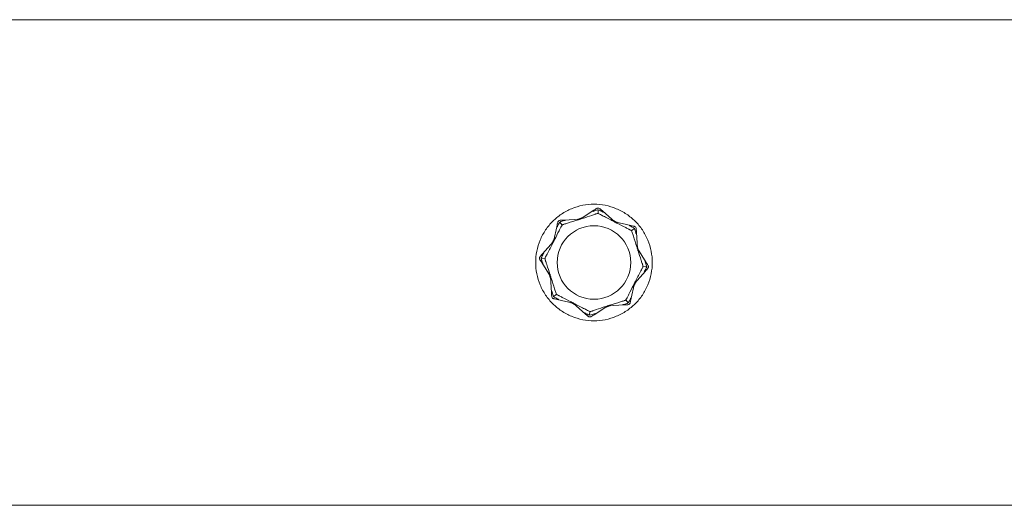
# Model space of a CAD drawing. Units: millimetres. Extents: x -5675 to 5675, y -3900 to 3900.
# Drawn here: x -3547 to -3192, y -87 to 88 of the extents above; entities that cross this region are included whole.
import ezdxf

# ---------------------------------------------------------------- set-up
doc = ezdxf.new("R2010")
doc.units = ezdxf.units.MM
doc.header["$MEASUREMENT"] = 0

msp = doc.modelspace()

# ---------------------------------------------------------------- linework, layer by layer
at = {"color": 0, "linetype": 'Continuous', "lineweight": 0}
for p, q in [((-5525, 87.5), (-1625, 87.5)), ((-3345.03, 15.66), (-3340.02, 18.81)), ((-3338.55, 17.61), (-3338.44, 19)), ((-3336.91, 18.56), (-3332.48, 14.63)), ((-3352.33, 14.54), (-3351.43, 13.48)), ((-3350.94, 15.31), (-3345.03, 15.66)), ((-3345.71, 15.65), (-3345.83, 15.61)), ((-3345.71, 15.65), (-3345.09, 15.85)), ((-3345.09, 15.85), (-3344.48, 16.05)), ((-3345.09, 15.85), (-3345.03, 15.66)), ((-3344.35, 16.09), (-3344.48, 16.05)), ((-3332.97, 15.1), (-3333.08, 15.17)), ((-3332.97, 15.1), (-3332.39, 14.81)), ((-3332.39, 14.81), (-3332.48, 14.63)), ((-3332.48, 14.63), (-3326.71, 13.32)), ((-3332.39, 14.81), (-3331.82, 14.51)), ((-3331.7, 14.45), (-3331.82, 14.51)), ((-3354.63, 7.52), (-3353.32, 13.29)), ((-3326.52, 11.43), (-3325.46, 12.33)), ((-3324.69, 10.94), (-3324.34, 5.03)), ((-3358.56, 3.09), (-3354.63, 7.52)), ((-3355.1, 7.03), (-3354.81, 7.61)), ((-3354.81, 7.61), (-3354.51, 8.18)), ((-3354.81, 7.61), (-3354.63, 7.52)), ((-3354.45, 8.3), (-3354.51, 8.18)), ((-3355.1, 7.03), (-3355.17, 6.92)), ((-3324.35, 5.71), (-3324.39, 5.83)), ((-3324.35, 5.71), (-3324.15, 5.09)), ((-3324.15, 5.09), (-3324.34, 5.03)), ((-3324.34, 5.03), (-3321.19, 0.02)), ((-3324.15, 5.09), (-3323.95, 4.48)), ((-3323.91, 4.35), (-3323.95, 4.48)), ((-3359, 1.56), (-3357.61, 1.45)), ((-3355.66, -5.03), (-3358.81, -0.02)), ((-3321.44, -3.09), (-3325.37, -7.52)), ((-3321, -1.56), (-3322.39, -1.45)), ((-3356.09, -4.35), (-3356.05, -4.48)), ((-3355.85, -5.09), (-3356.05, -4.48)), ((-3355.85, -5.09), (-3355.66, -5.03)), ((-3355.65, -5.71), (-3355.85, -5.09)), ((-3355.31, -10.94), (-3355.66, -5.03)), ((-3355.65, -5.71), (-3355.61, -5.83)), ((-3324.9, -7.03), (-3325.19, -7.61)), ((-3324.9, -7.03), (-3324.83, -6.92)), ((-3325.37, -7.52), (-3326.68, -13.29)), ((-3325.55, -8.3), (-3325.49, -8.18)), ((-3325.19, -7.61), (-3325.49, -8.18)), ((-3325.19, -7.61), (-3325.37, -7.52)), ((-3353.48, -11.43), (-3354.54, -12.33)), ((-3347.52, -14.63), (-3353.29, -13.32)), ((-3327.67, -14.54), (-3328.57, -13.48)), ((-3348.3, -14.45), (-3348.18, -14.51)), ((-3347.61, -14.81), (-3348.18, -14.51)), ((-3347.61, -14.81), (-3347.52, -14.63)), ((-3347.03, -15.1), (-3347.61, -14.81)), ((-3343.09, -18.56), (-3347.52, -14.63)), ((-3347.03, -15.1), (-3346.92, -15.17)), ((-3341.45, -17.61), (-3341.56, -19)), ((-3334.97, -15.66), (-3339.98, -18.81)), ((-3335.65, -16.09), (-3335.52, -16.05)), ((-3334.91, -15.85), (-3335.52, -16.05)), ((-3329.06, -15.31), (-3334.97, -15.66)), ((-3334.91, -15.85), (-3334.97, -15.66)), ((-3334.29, -15.65), (-3334.91, -15.85)), ((-3334.29, -15.65), (-3334.17, -15.61)), ((-5525, -87.5), (-1925, -87.5))]:
    msp.add_line(p, q, dxfattribs=at)
msp.add_circle((-3340, 0), 13.25, dxfattribs=at)
for points, knots in [([(-3361, 0), (-3361, 1.32), (-3360.87, 2.69), (-3360.34, 5.41), (-3359.93, 6.76), (-3358.86, 9.34), (-3358.19, 10.58), (-3356.65, 12.87), (-3355.78, 13.92), (-3353.92, 15.78), (-3352.87, 16.65), (-3350.58, 18.19), (-3349.34, 18.86), (-3346.76, 19.93), (-3345.41, 20.34), (-3342.69, 20.87), (-3341.32, 21), (-3340, 21), (-3338.68, 21), (-3337.31, 20.87), (-3334.59, 20.34), (-3333.24, 19.93), (-3330.66, 18.86), (-3329.42, 18.19), (-3327.13, 16.65), (-3326.08, 15.78), (-3324.22, 13.92), (-3323.35, 12.87), (-3321.81, 10.58), (-3321.14, 9.34), (-3320.07, 6.76), (-3319.66, 5.41), (-3319.13, 2.69), (-3319, 1.32), (-3319, 0)], [9.532701, 9.532701, 9.532701, 9.532701, 9.929873, 9.929873, 10.327046, 10.327046, 10.724218, 10.724218, 11.121391, 11.121391, 11.51861, 11.51861, 11.915829, 11.915829, 12.313049, 12.313049, 12.710268, 12.710268, 12.710268, 13.107487, 13.107487, 13.504707, 13.504707, 13.901926, 13.901926, 14.299145, 14.299145, 14.696318, 14.696318, 15.09349, 15.09349, 15.490663, 15.490663, 15.887835, 15.887835, 15.887835, 15.887835]), ([(-3340.1, 18.51), (-3340.17, 18.49), (-3340.32, 18.43), (-3340.42, 18.42), (-3340.43, 18.42), (-3340.44, 18.42), (-3340.45, 18.42), (-3340.45, 18.42), (-3340.45, 18.42), (-3340.46, 18.43), (-3340.46, 18.43), (-3340.46, 18.43), (-3340.46, 18.44), (-3340.46, 18.45), (-3340.45, 18.45), (-3340.44, 18.47), (-3340.43, 18.49), (-3340.35, 18.58), (-3340.21, 18.7), (-3340.02, 18.81)], [0, 0, 0, 0, 0.02174229, 0.02174229, 0.02601809, 0.02601809, 0.02789878, 0.02789878, 0.02921607, 0.02921607, 0.0304774, 0.0304774, 0.03220048, 0.03220048, 0.03557693, 0.03557693, 0.04476146, 0.04476146, 0.09044467, 0.09044467, 0.09044467, 0.09044467]), ([(-3338.44, 19), (-3338.89, 18.91), (-3339.33, 18.78), (-3339.88, 18.59), (-3340, 18.55), (-3340.1, 18.51)], [0.0252215, 0.0252215, 0.0252215, 0.0252215, 0.1707724, 0.1707724, 0.2082955, 0.2082955, 0.2082955, 0.2082955]), ([(-3340.02, 18.81), (-3339.87, 18.91), (-3339.73, 19), (-3339.38, 19.22), (-3339.16, 19.36), (-3339, 19.45)], [0.9513258, 0.9513258, 0.9513258, 0.9513258, 1.0079171, 1.0079171, 1.1032338, 1.1032338, 1.1032338, 1.1032338]), ([(-3339, 19.45), (-3338.91, 19.52), (-3338.8, 19.56), (-3338.58, 19.61), (-3338.49, 19.61), (-3338.42, 19.61), (-3338.41, 19.61), (-3338.4, 19.61), (-3338.4, 19.61), (-3338.39, 19.61)], [0.0028316, 0.0028316, 0.0028316, 0.0028316, 0.0656741, 0.0656741, 0.1317735, 0.1317735, 0.1413425, 0.1413425, 0.1479934, 0.1479934, 0.1479934, 0.1479934]), ([(-3338.39, 19.61), (-3338.39, 19.61), (-3338.39, 19.61), (-3338.38, 19.6), (-3338.38, 19.6), (-3338.37, 19.6), (-3338.36, 19.6), (-3338.34, 19.6), (-3338.33, 19.6), (-3338.28, 19.59), (-3338.25, 19.58), (-3338.11, 19.55), (-3337.96, 19.49), (-3337.81, 19.36)], [0.1479934, 0.1479934, 0.1479934, 0.1479934, 0.1486352, 0.1486352, 0.1554192, 0.1554192, 0.1642585, 0.1642585, 0.1782597, 0.1782597, 0.2096161, 0.2096161, 0.2752826, 0.2752826, 0.2752826, 0.2752826]), ([(-3337.81, 19.36), (-3337.67, 19.24), (-3337.47, 19.06), (-3337.17, 18.79), (-3337.04, 18.68), (-3336.91, 18.56)], [3.7382233, 3.7382233, 3.7382233, 3.7382233, 3.8335399, 3.8335399, 3.8901312, 3.8901312, 3.8901312, 3.8901312]), ([(-3336.91, 18.56), (-3336.72, 18.4), (-3336.59, 18.24), (-3336.54, 18.14), (-3336.54, 18.13), (-3336.54, 18.12), (-3336.54, 18.11), (-3336.54, 18.11), (-3336.54, 18.11), (-3336.55, 18.1), (-3336.55, 18.1), (-3336.55, 18.1), (-3336.56, 18.1), (-3336.57, 18.1), (-3336.57, 18.1), (-3336.59, 18.1), (-3336.61, 18.11), (-3336.65, 18.12), (-3336.67, 18.13), (-3336.73, 18.16), (-3336.78, 18.19), (-3336.84, 18.22), (-3336.86, 18.23), (-3336.88, 18.25)], [0, 0, 0, 0, 0.0839151, 0.0839151, 0.0989446, 0.0989446, 0.1046848, 0.1046848, 0.1084776, 0.1084776, 0.1119224, 0.1119224, 0.1162276, 0.1162276, 0.1241078, 0.1241078, 0.1430125, 0.1430125, 0.1685672, 0.1685672, 0.220379, 0.220379, 0.2465121, 0.2465121, 0.2465121, 0.2465121]), ([(-3353.32, 13.29), (-3353.28, 13.46), (-3353.24, 13.63), (-3353.15, 14.02), (-3353.09, 14.28), (-3353.05, 14.46)], [0.9513258, 0.9513258, 0.9513258, 0.9513258, 1.0079171, 1.0079171, 1.1032338, 1.1032338, 1.1032338, 1.1032338]), ([(-3353.05, 14.46), (-3353.03, 14.58), (-3352.98, 14.68), (-3352.86, 14.87), (-3352.79, 14.94), (-3352.75, 14.98), (-3352.74, 14.99), (-3352.73, 14.99), (-3352.73, 15), (-3352.72, 15)], [0.0003058, 0.0003058, 0.0003058, 0.0003058, 0.0653852, 0.0653852, 0.1281758, 0.1281758, 0.1373774, 0.1373774, 0.1437039, 0.1437039, 0.1437039, 0.1437039]), ([(-3352.72, 15), (-3352.72, 15), (-3352.72, 15), (-3352.72, 15.01), (-3352.71, 15.01), (-3352.71, 15.02), (-3352.7, 15.02), (-3352.69, 15.03), (-3352.68, 15.04), (-3352.64, 15.07), (-3352.6, 15.09), (-3352.48, 15.16), (-3352.34, 15.23), (-3352.14, 15.24)], [0.1437039, 0.1437039, 0.1437039, 0.1437039, 0.1444525, 0.1444525, 0.1510698, 0.1510698, 0.1597648, 0.1597648, 0.1735994, 0.1735994, 0.2046593, 0.2046593, 0.2689442, 0.2689442, 0.2689442, 0.2689442]), ([(-3352.14, 15.24), (-3351.96, 15.25), (-3351.69, 15.26), (-3351.28, 15.29), (-3351.12, 15.3), (-3350.94, 15.31)], [3.7382233, 3.7382233, 3.7382233, 3.7382233, 3.8335399, 3.8335399, 3.8901312, 3.8901312, 3.8901312, 3.8901312]), ([(-3350.94, 15.31), (-3350.69, 15.32), (-3350.48, 15.31), (-3350.39, 15.27), (-3350.37, 15.27), (-3350.36, 15.26), (-3350.36, 15.26), (-3350.36, 15.25), (-3350.36, 15.25), (-3350.36, 15.24), (-3350.36, 15.24), (-3350.36, 15.24), (-3350.36, 15.23), (-3350.37, 15.23), (-3350.38, 15.22), (-3350.39, 15.21), (-3350.41, 15.2), (-3350.45, 15.18), (-3350.48, 15.17), (-3350.57, 15.14), (-3350.63, 15.13), (-3350.69, 15.11)], [0, 0, 0, 0, 0.083782, 0.083782, 0.0989561, 0.0989561, 0.1046942, 0.1046942, 0.1084847, 0.1084847, 0.1119261, 0.1119261, 0.1162251, 0.1162251, 0.1240905, 0.1240905, 0.1441922, 0.1441922, 0.1755436, 0.1755436, 0.2440325, 0.2440325, 0.2440325, 0.2440325]), ([(-3345.61, 15.43), (-3346.93, 15), (-3348.23, 14.58), (-3349.96, 14.04), (-3350.4, 13.91), (-3350.86, 13.77), (-3350.89, 13.76), (-3350.91, 13.75)], [-0.4421286, -0.4421286, -0.4421286, -0.4421286, -0.1182977, -0.1182977, -0.0078038, -0.0078038, 0, 0, 0, 0]), ([(-3345.02, 15.62), (-3345.06, 15.6), (-3345.12, 15.59), (-3345.31, 15.52), (-3345.46, 15.48), (-3345.61, 15.43)], [0.00423663, 0.00423663, 0.00423663, 0.00423663, 0.01823074, 0.01823074, 0.04341037, 0.04341037, 0.04341037, 0.04341037]), ([(-3345.02, 15.62), (-3345.02, 15.63), (-3345.02, 15.64), (-3345.03, 15.66), (-3345.03, 15.66), (-3345.03, 15.66)], [0.01860277, 0.01860277, 0.01860277, 0.01860277, 0.02428669, 0.02428669, 0.03187873, 0.03187873, 0.03187873, 0.03187873]), ([(-3344.42, 15.81), (-3344.54, 15.77), (-3344.67, 15.73), (-3344.88, 15.66), (-3344.96, 15.64), (-3345.02, 15.62)], [0, 0, 0, 0, 0.03830031, 0.03830031, 0.06712735, 0.06712735, 0.06712735, 0.06712735]), ([(-3339.13, 17.54), (-3339.18, 17.52), (-3339.24, 17.5), (-3339.42, 17.44), (-3339.54, 17.4), (-3340.02, 17.24), (-3340.4, 17.11), (-3341.91, 16.61), (-3343.06, 16.24), (-3344.29, 15.85), (-3344.36, 15.83), (-3344.42, 15.81)], [-0.9823146, -0.9823146, -0.9823146, -0.9823146, -0.9655303, -0.9655303, -0.9355677, -0.9355677, -0.8408895, -0.8408895, -0.5554016, -0.5554016, -0.5395267, -0.5395267, -0.5395267, -0.5395267]), ([(-3338.55, 17.61), (-3338.55, 17.61), (-3338.55, 17.61), (-3338.75, 17.63), (-3338.95, 17.6), (-3339.13, 17.54)], [-0.06235471, -0.06235471, -0.06235471, -0.06235471, -0.06220607, -0.06220607, 0, 0, 0, 0]), ([(-3333.06, 14.87), (-3334.29, 15.51), (-3335.51, 16.13), (-3337.12, 16.97), (-3337.52, 17.19), (-3337.94, 17.42), (-3337.97, 17.43), (-3337.99, 17.44)], [-0.4421286, -0.4421286, -0.4421286, -0.4421286, -0.1182977, -0.1182977, -0.0078038, -0.0078038, 0, 0, 0, 0]), ([(-3332.5, 14.59), (-3332.55, 14.62), (-3332.6, 14.64), (-3332.78, 14.73), (-3332.91, 14.8), (-3333.06, 14.87)], [0.00423663, 0.00423663, 0.00423663, 0.00423663, 0.01823074, 0.01823074, 0.04341037, 0.04341037, 0.04341037, 0.04341037]), ([(-3332.5, 14.59), (-3332.5, 14.6), (-3332.49, 14.61), (-3332.48, 14.63), (-3332.48, 14.63), (-3332.48, 14.63)], [-0.01326086, -0.01326086, -0.01326086, -0.01326086, -0.0075834, -0.0075834, 0, 0, 0, 0]), ([(-3331.95, 14.3), (-3332.06, 14.36), (-3332.18, 14.42), (-3332.38, 14.53), (-3332.45, 14.56), (-3332.5, 14.59)], [0, 0, 0, 0, 0.03830031, 0.03830031, 0.06712735, 0.06712735, 0.06712735, 0.06712735]), ([(-3326.99, 11.79), (-3327.03, 11.81), (-3327.09, 11.84), (-3327.26, 11.92), (-3327.37, 11.98), (-3327.83, 12.2), (-3328.18, 12.38), (-3329.6, 13.09), (-3330.68, 13.65), (-3331.83, 14.24), (-3331.89, 14.27), (-3331.95, 14.3)], [-0.9823146, -0.9823146, -0.9823146, -0.9823146, -0.9655303, -0.9655303, -0.9355677, -0.9355677, -0.8408895, -0.8408895, -0.5554016, -0.5554016, -0.5395267, -0.5395267, -0.5395267, -0.5395267]), ([(-3351.79, 13.01), (-3351.81, 12.97), (-3351.84, 12.91), (-3351.92, 12.74), (-3351.98, 12.63), (-3352.2, 12.17), (-3352.38, 11.82), (-3353.09, 10.4), (-3353.65, 9.32), (-3354.24, 8.17), (-3354.27, 8.11), (-3354.3, 8.05)], [-0.9823146, -0.9823146, -0.9823146, -0.9823146, -0.9655303, -0.9655303, -0.9355677, -0.9355677, -0.8408895, -0.8408895, -0.5554016, -0.5554016, -0.5395267, -0.5395267, -0.5395267, -0.5395267]), ([(-3353.16, 13.02), (-3353.19, 12.95), (-3353.26, 12.81), (-3353.31, 12.73), (-3353.32, 12.72), (-3353.33, 12.71), (-3353.34, 12.71), (-3353.34, 12.71), (-3353.35, 12.71), (-3353.35, 12.71), (-3353.35, 12.71), (-3353.36, 12.71), (-3353.36, 12.71), (-3353.37, 12.72), (-3353.37, 12.72), (-3353.37, 12.74), (-3353.38, 12.76), (-3353.38, 12.82), (-3353.38, 12.88), (-3353.36, 13.07), (-3353.34, 13.18), (-3353.32, 13.29)], [0, 0, 0, 0, 0.02163494, 0.02163494, 0.02503799, 0.02503799, 0.02658143, 0.02658143, 0.02759534, 0.02759534, 0.02851464, 0.02851464, 0.02967905, 0.02967905, 0.03180712, 0.03180712, 0.03715407, 0.03715407, 0.05318117, 0.05318117, 0.07430463, 0.07430463, 0.07430463, 0.07430463]), ([(-3351.43, 13.48), (-3351.43, 13.48), (-3351.43, 13.48), (-3351.58, 13.35), (-3351.7, 13.19), (-3351.79, 13.01)], [-0.06235471, -0.06235471, -0.06235471, -0.06235471, -0.06220607, -0.06220607, 0, 0, 0, 0]), ([(-3326.98, 13.16), (-3327.05, 13.19), (-3327.19, 13.26), (-3327.27, 13.31), (-3327.28, 13.32), (-3327.29, 13.33), (-3327.29, 13.34), (-3327.29, 13.34), (-3327.29, 13.35), (-3327.29, 13.35), (-3327.29, 13.35), (-3327.29, 13.36), (-3327.29, 13.36), (-3327.28, 13.37), (-3327.28, 13.37), (-3327.26, 13.37), (-3327.24, 13.38), (-3327.18, 13.38), (-3327.12, 13.38), (-3326.93, 13.36), (-3326.82, 13.34), (-3326.71, 13.32)], [0, 0, 0, 0, 0.02163494, 0.02163494, 0.02503799, 0.02503799, 0.02658143, 0.02658143, 0.02759534, 0.02759534, 0.02851464, 0.02851464, 0.02967905, 0.02967905, 0.03180712, 0.03180712, 0.03715407, 0.03715407, 0.05318117, 0.05318117, 0.07430463, 0.07430463, 0.07430463, 0.07430463]), ([(-3326.52, 11.43), (-3326.52, 11.43), (-3326.52, 11.43), (-3326.65, 11.58), (-3326.81, 11.7), (-3326.99, 11.79)], [-0.06235471, -0.06235471, -0.06235471, -0.06235471, -0.06220607, -0.06220607, 0, 0, 0, 0]), ([(-3326.71, 13.32), (-3326.54, 13.28), (-3326.37, 13.24), (-3325.98, 13.15), (-3325.72, 13.09), (-3325.54, 13.05)], [0.9513258, 0.9513258, 0.9513258, 0.9513258, 1.0079171, 1.0079171, 1.1032338, 1.1032338, 1.1032338, 1.1032338]), ([(-3324.57, 5.61), (-3325, 6.93), (-3325.42, 8.23), (-3325.96, 9.96), (-3326.09, 10.4), (-3326.23, 10.86), (-3326.24, 10.89), (-3326.25, 10.91)], [-0.4421286, -0.4421286, -0.4421286, -0.4421286, -0.1182977, -0.1182977, -0.0078038, -0.0078038, 0, 0, 0, 0]), ([(-3325.54, 13.05), (-3325.42, 13.03), (-3325.32, 12.98), (-3325.13, 12.86), (-3325.06, 12.79), (-3325.02, 12.75), (-3325.01, 12.74), (-3325.01, 12.73), (-3325, 12.73), (-3325, 12.72)], [0.0003075, 0.0003075, 0.0003075, 0.0003075, 0.0653858, 0.0653858, 0.1281779, 0.1281779, 0.1373797, 0.1373797, 0.1437063, 0.1437063, 0.1437063, 0.1437063]), ([(-3325, 12.72), (-3325, 12.72), (-3325, 12.72), (-3324.99, 12.72), (-3324.99, 12.71), (-3324.98, 12.71), (-3324.98, 12.7), (-3324.97, 12.69), (-3324.96, 12.68), (-3324.93, 12.64), (-3324.91, 12.6), (-3324.84, 12.48), (-3324.77, 12.34), (-3324.76, 12.14)], [0.1437063, 0.1437063, 0.1437063, 0.1437063, 0.1444549, 0.1444549, 0.1510723, 0.1510723, 0.1597674, 0.1597674, 0.173602, 0.173602, 0.2046621, 0.2046621, 0.2689484, 0.2689484, 0.2689484, 0.2689484]), ([(-3324.69, 10.94), (-3324.68, 10.69), (-3324.69, 10.48), (-3324.73, 10.39), (-3324.73, 10.37), (-3324.74, 10.36), (-3324.74, 10.36), (-3324.75, 10.36), (-3324.75, 10.36), (-3324.76, 10.36), (-3324.76, 10.36), (-3324.76, 10.36), (-3324.77, 10.36), (-3324.77, 10.37), (-3324.78, 10.38), (-3324.79, 10.39), (-3324.8, 10.41), (-3324.82, 10.45), (-3324.83, 10.48), (-3324.86, 10.57), (-3324.87, 10.63), (-3324.89, 10.69)], [0, 0, 0, 0, 0.083782, 0.083782, 0.0989561, 0.0989561, 0.1046942, 0.1046942, 0.1084847, 0.1084847, 0.1119261, 0.1119261, 0.1162251, 0.1162251, 0.1240905, 0.1240905, 0.1441922, 0.1441922, 0.1755436, 0.1755436, 0.2440325, 0.2440325, 0.2440325, 0.2440325]), ([(-3324.76, 12.14), (-3324.75, 11.96), (-3324.74, 11.69), (-3324.71, 11.28), (-3324.7, 11.12), (-3324.69, 10.94)], [3.7382233, 3.7382233, 3.7382233, 3.7382233, 3.8335399, 3.8335399, 3.8901312, 3.8901312, 3.8901312, 3.8901312]), ([(-3354.59, 7.5), (-3354.62, 7.45), (-3354.64, 7.4), (-3354.73, 7.22), (-3354.8, 7.09), (-3354.87, 6.94)], [0.00423663, 0.00423663, 0.00423663, 0.00423663, 0.01823074, 0.01823074, 0.04341037, 0.04341037, 0.04341037, 0.04341037]), ([(-3354.59, 7.5), (-3354.6, 7.5), (-3354.61, 7.51), (-3354.63, 7.52), (-3354.63, 7.52), (-3354.63, 7.52)], [-0.01326086, -0.01326086, -0.01326086, -0.01326086, -0.0075834, -0.0075834, 0, 0, 0, 0]), ([(-3354.3, 8.05), (-3354.36, 7.94), (-3354.42, 7.82), (-3354.53, 7.62), (-3354.56, 7.55), (-3354.59, 7.5)], [0, 0, 0, 0, 0.03830031, 0.03830031, 0.06712735, 0.06712735, 0.06712735, 0.06712735]), ([(-3354.87, 6.94), (-3355.51, 5.71), (-3356.13, 4.49), (-3356.97, 2.88), (-3357.19, 2.48), (-3357.42, 2.06), (-3357.43, 2.03), (-3357.44, 2.01)], [-0.4421286, -0.4421286, -0.4421286, -0.4421286, -0.1182977, -0.1182977, -0.0078038, -0.0078038, 0, 0, 0, 0]), ([(-3324.38, 5.02), (-3324.4, 5.06), (-3324.41, 5.12), (-3324.48, 5.31), (-3324.52, 5.46), (-3324.57, 5.61)], [0.00423663, 0.00423663, 0.00423663, 0.00423663, 0.01823074, 0.01823074, 0.04341037, 0.04341037, 0.04341037, 0.04341037]), ([(-3324.38, 5.02), (-3324.37, 5.02), (-3324.36, 5.02), (-3324.34, 5.03), (-3324.34, 5.03), (-3324.34, 5.03)], [0.01860277, 0.01860277, 0.01860277, 0.01860277, 0.02428669, 0.02428669, 0.03187873, 0.03187873, 0.03187873, 0.03187873]), ([(-3324.19, 4.42), (-3324.23, 4.54), (-3324.27, 4.67), (-3324.34, 4.88), (-3324.36, 4.96), (-3324.38, 5.02)], [0, 0, 0, 0, 0.03830031, 0.03830031, 0.06712735, 0.06712735, 0.06712735, 0.06712735]), ([(-3322.46, -0.87), (-3322.48, -0.82), (-3322.5, -0.76), (-3322.56, -0.58), (-3322.6, -0.46), (-3322.76, 0.02), (-3322.89, 0.4), (-3323.39, 1.91), (-3323.76, 3.06), (-3324.15, 4.29), (-3324.17, 4.36), (-3324.19, 4.42)], [-0.9823146, -0.9823146, -0.9823146, -0.9823146, -0.9655303, -0.9655303, -0.9355677, -0.9355677, -0.8408895, -0.8408895, -0.5554016, -0.5554016, -0.5395267, -0.5395267, -0.5395267, -0.5395267]), ([(-3319, 0), (-3319, -1.32), (-3319.13, -2.69), (-3319.66, -5.41), (-3320.07, -6.76), (-3321.14, -9.34), (-3321.81, -10.58), (-3323.35, -12.87), (-3324.22, -13.92), (-3326.08, -15.78), (-3327.13, -16.65), (-3329.42, -18.19), (-3330.66, -18.86), (-3333.24, -19.93), (-3334.59, -20.34), (-3337.31, -20.87), (-3338.68, -21), (-3341.32, -21), (-3342.69, -20.87), (-3345.41, -20.34), (-3346.76, -19.93), (-3349.34, -18.86), (-3350.58, -18.19), (-3352.87, -16.65), (-3353.92, -15.78), (-3355.78, -13.92), (-3356.65, -12.87), (-3358.19, -10.58), (-3358.86, -9.34), (-3359.93, -6.76), (-3360.34, -5.41), (-3360.87, -2.69), (-3361, -1.32), (-3361, 0)], [3.177567, 3.177567, 3.177567, 3.177567, 3.574739, 3.574739, 3.971912, 3.971912, 4.369084, 4.369084, 4.766257, 4.766257, 5.163476, 5.163476, 5.560695, 5.560695, 5.957915, 5.957915, 6.355134, 6.355134, 6.752353, 6.752353, 7.149573, 7.149573, 7.546792, 7.546792, 7.944011, 7.944011, 8.341184, 8.341184, 8.738356, 8.738356, 9.135529, 9.135529, 9.532701, 9.532701, 9.532701, 9.532701]), ([(-3359.61, 1.61), (-3359.61, 1.61), (-3359.61, 1.61), (-3359.6, 1.62), (-3359.6, 1.62), (-3359.6, 1.63), (-3359.6, 1.64), (-3359.6, 1.66), (-3359.6, 1.67), (-3359.59, 1.72), (-3359.58, 1.75), (-3359.55, 1.89), (-3359.49, 2.04), (-3359.36, 2.19)], [0.1479937, 0.1479937, 0.1479937, 0.1479937, 0.1486355, 0.1486355, 0.1554195, 0.1554195, 0.1642588, 0.1642588, 0.1782601, 0.1782601, 0.2096165, 0.2096165, 0.2752831, 0.2752831, 0.2752831, 0.2752831]), ([(-3359.45, 1), (-3359.52, 1.09), (-3359.56, 1.2), (-3359.61, 1.42), (-3359.61, 1.51), (-3359.61, 1.58), (-3359.61, 1.59), (-3359.61, 1.6), (-3359.61, 1.6), (-3359.61, 1.61)], [0.0028316, 0.0028316, 0.0028316, 0.0028316, 0.0656737, 0.0656737, 0.1317737, 0.1317737, 0.1413427, 0.1413427, 0.1479937, 0.1479937, 0.1479937, 0.1479937]), ([(-3358.81, -0.02), (-3358.91, 0.13), (-3359, 0.27), (-3359.22, 0.62), (-3359.36, 0.84), (-3359.45, 1)], [0.9513258, 0.9513258, 0.9513258, 0.9513258, 1.0079171, 1.0079171, 1.1032338, 1.1032338, 1.1032338, 1.1032338]), ([(-3359.36, 2.19), (-3359.24, 2.33), (-3359.06, 2.53), (-3358.79, 2.83), (-3358.68, 2.96), (-3358.56, 3.09)], [3.7382233, 3.7382233, 3.7382233, 3.7382233, 3.8335399, 3.8335399, 3.8901312, 3.8901312, 3.8901312, 3.8901312]), ([(-3358.56, 3.09), (-3358.4, 3.28), (-3358.24, 3.41), (-3358.14, 3.46), (-3358.13, 3.46), (-3358.12, 3.46), (-3358.11, 3.46), (-3358.11, 3.46), (-3358.11, 3.46), (-3358.1, 3.45), (-3358.1, 3.45), (-3358.1, 3.45), (-3358.1, 3.44), (-3358.1, 3.43), (-3358.1, 3.43), (-3358.1, 3.41), (-3358.11, 3.39), (-3358.12, 3.35), (-3358.13, 3.33), (-3358.16, 3.27), (-3358.19, 3.22), (-3358.22, 3.16), (-3358.23, 3.14), (-3358.25, 3.12)], [0, 0, 0, 0, 0.0839151, 0.0839151, 0.0989446, 0.0989446, 0.1046848, 0.1046848, 0.1084776, 0.1084776, 0.1119224, 0.1119224, 0.1162276, 0.1162276, 0.1241078, 0.1241078, 0.1430125, 0.1430125, 0.1685672, 0.1685672, 0.220379, 0.220379, 0.2465121, 0.2465121, 0.2465121, 0.2465121]), ([(-3357.61, 1.45), (-3357.61, 1.45), (-3357.61, 1.45), (-3357.63, 1.25), (-3357.6, 1.05), (-3357.54, 0.87)], [-0.06235471, -0.06235471, -0.06235471, -0.06235471, -0.06220607, -0.06220607, 0, 0, 0, 0]), ([(-3357.54, 0.87), (-3357.52, 0.82), (-3357.5, 0.76), (-3357.44, 0.58), (-3357.4, 0.46), (-3357.24, -0.02), (-3357.11, -0.4), (-3356.61, -1.91), (-3356.24, -3.06), (-3355.85, -4.29), (-3355.83, -4.36), (-3355.81, -4.42)], [-0.9823146, -0.9823146, -0.9823146, -0.9823146, -0.9655303, -0.9655303, -0.9355677, -0.9355677, -0.8408895, -0.8408895, -0.5554016, -0.5554016, -0.5395267, -0.5395267, -0.5395267, -0.5395267]), ([(-3321.49, 0.1), (-3321.51, 0.17), (-3321.57, 0.32), (-3321.58, 0.42), (-3321.58, 0.43), (-3321.58, 0.44), (-3321.58, 0.45), (-3321.58, 0.45), (-3321.58, 0.45), (-3321.57, 0.46), (-3321.57, 0.46), (-3321.57, 0.46), (-3321.56, 0.46), (-3321.55, 0.46), (-3321.55, 0.45), (-3321.53, 0.44), (-3321.51, 0.43), (-3321.42, 0.35), (-3321.3, 0.21), (-3321.19, 0.02)], [0, 0, 0, 0, 0.02174229, 0.02174229, 0.02601809, 0.02601809, 0.02789878, 0.02789878, 0.02921606, 0.02921606, 0.0304774, 0.0304774, 0.03220048, 0.03220048, 0.03557693, 0.03557693, 0.04476146, 0.04476146, 0.09044466, 0.09044466, 0.09044466, 0.09044466]), ([(-3321, -1.56), (-3321.09, -1.11), (-3321.22, -0.67), (-3321.41, -0.12), (-3321.45, 0), (-3321.49, 0.1)], [0.0252215, 0.0252215, 0.0252215, 0.0252215, 0.1707724, 0.1707724, 0.2082955, 0.2082955, 0.2082955, 0.2082955]), ([(-3321.19, 0.02), (-3321.09, -0.13), (-3321, -0.27), (-3320.78, -0.62), (-3320.64, -0.84), (-3320.55, -1)], [0.9513258, 0.9513258, 0.9513258, 0.9513258, 1.0079171, 1.0079171, 1.1032338, 1.1032338, 1.1032338, 1.1032338]), ([(-3358.51, -0.1), (-3358.49, -0.17), (-3358.43, -0.32), (-3358.42, -0.42), (-3358.42, -0.43), (-3358.42, -0.44), (-3358.42, -0.45), (-3358.42, -0.45), (-3358.42, -0.45), (-3358.43, -0.46), (-3358.43, -0.46), (-3358.43, -0.46), (-3358.44, -0.46), (-3358.45, -0.46), (-3358.45, -0.45), (-3358.47, -0.44), (-3358.49, -0.43), (-3358.58, -0.35), (-3358.7, -0.21), (-3358.81, -0.02)], [0, 0, 0, 0, 0.02174223, 0.02174223, 0.02601828, 0.02601828, 0.02789892, 0.02789892, 0.02921621, 0.02921621, 0.03047758, 0.03047758, 0.03220078, 0.03220078, 0.03557757, 0.03557757, 0.0447634, 0.0447634, 0.09044834, 0.09044834, 0.09044834, 0.09044834]), ([(-3325.13, -6.94), (-3324.5, -5.71), (-3323.87, -4.49), (-3323.03, -2.88), (-3322.81, -2.48), (-3322.58, -2.06), (-3322.57, -2.03), (-3322.56, -2.01)], [-0.4429016, -0.4429016, -0.4429016, -0.4429016, -0.118467, -0.118467, -0.0078112, -0.0078112, 0, 0, 0, 0]), ([(-3322.39, -1.45), (-3322.39, -1.45), (-3322.39, -1.45), (-3322.37, -1.25), (-3322.4, -1.05), (-3322.46, -0.87)], [-0.06235645, -0.06235645, -0.06235645, -0.06235645, -0.06220747, -0.06220747, 0, 0, 0, 0]), ([(-3321.44, -3.09), (-3321.6, -3.28), (-3321.76, -3.41), (-3321.86, -3.46), (-3321.87, -3.46), (-3321.88, -3.46), (-3321.89, -3.46), (-3321.89, -3.46), (-3321.89, -3.46), (-3321.9, -3.45), (-3321.9, -3.45), (-3321.9, -3.45), (-3321.9, -3.44), (-3321.9, -3.43), (-3321.9, -3.43), (-3321.9, -3.41), (-3321.89, -3.39), (-3321.88, -3.35), (-3321.87, -3.33), (-3321.84, -3.27), (-3321.81, -3.22), (-3321.78, -3.16), (-3321.77, -3.14), (-3321.75, -3.12)], [0, 0, 0, 0, 0.0839151, 0.0839151, 0.0989446, 0.0989446, 0.1046848, 0.1046848, 0.1084776, 0.1084776, 0.1119224, 0.1119224, 0.1162276, 0.1162276, 0.1241078, 0.1241078, 0.1430125, 0.1430125, 0.1685672, 0.1685672, 0.220379, 0.220379, 0.2465121, 0.2465121, 0.2465121, 0.2465121]), ([(-3320.64, -2.19), (-3320.76, -2.33), (-3320.94, -2.53), (-3321.21, -2.83), (-3321.32, -2.96), (-3321.44, -3.09)], [3.7382233, 3.7382233, 3.7382233, 3.7382233, 3.8335399, 3.8335399, 3.8901312, 3.8901312, 3.8901312, 3.8901312]), ([(-3320.39, -1.61), (-3320.39, -1.61), (-3320.39, -1.61), (-3320.4, -1.62), (-3320.4, -1.62), (-3320.4, -1.63), (-3320.4, -1.64), (-3320.4, -1.66), (-3320.4, -1.67), (-3320.41, -1.72), (-3320.42, -1.75), (-3320.45, -1.89), (-3320.51, -2.04), (-3320.64, -2.19)], [0.1479937, 0.1479937, 0.1479937, 0.1479937, 0.1486355, 0.1486355, 0.1554195, 0.1554195, 0.1642588, 0.1642588, 0.1782601, 0.1782601, 0.2096165, 0.2096165, 0.2752831, 0.2752831, 0.2752831, 0.2752831]), ([(-3320.55, -1), (-3320.48, -1.09), (-3320.44, -1.2), (-3320.39, -1.42), (-3320.39, -1.51), (-3320.39, -1.58), (-3320.39, -1.59), (-3320.39, -1.6), (-3320.39, -1.6), (-3320.39, -1.61)], [0.0028316, 0.0028316, 0.0028316, 0.0028316, 0.0656737, 0.0656737, 0.1317737, 0.1317737, 0.1413427, 0.1413427, 0.1479937, 0.1479937, 0.1479937, 0.1479937]), ([(-3355.81, -4.42), (-3355.77, -4.54), (-3355.73, -4.67), (-3355.66, -4.88), (-3355.64, -4.96), (-3355.62, -5.02)], [0, 0, 0, 0, 0.03830031, 0.03830031, 0.06712735, 0.06712735, 0.06712735, 0.06712735]), ([(-3355.62, -5.02), (-3355.63, -5.02), (-3355.64, -5.02), (-3355.66, -5.03), (-3355.66, -5.03), (-3355.66, -5.03)], [0.01860277, 0.01860277, 0.01860277, 0.01860277, 0.02428669, 0.02428669, 0.03187873, 0.03187873, 0.03187873, 0.03187873]), ([(-3355.62, -5.02), (-3355.6, -5.06), (-3355.59, -5.12), (-3355.52, -5.31), (-3355.48, -5.46), (-3355.43, -5.61)], [0.00423663, 0.00423663, 0.00423663, 0.00423663, 0.01823074, 0.01823074, 0.04341037, 0.04341037, 0.04341037, 0.04341037]), ([(-3355.43, -5.61), (-3355, -6.93), (-3354.58, -8.23), (-3354.04, -9.96), (-3353.91, -10.4), (-3353.77, -10.86), (-3353.76, -10.89), (-3353.75, -10.91)], [-0.4421286, -0.4421286, -0.4421286, -0.4421286, -0.1182977, -0.1182977, -0.0078038, -0.0078038, 0, 0, 0, 0]), ([(-3325.41, -7.5), (-3325.38, -7.45), (-3325.36, -7.4), (-3325.27, -7.22), (-3325.2, -7.08), (-3325.13, -6.94)], [0.00422557, 0.00422557, 0.00422557, 0.00422557, 0.01848472, 0.01848472, 0.04342436, 0.04342436, 0.04342436, 0.04342436]), ([(-3355.31, -10.94), (-3355.32, -10.69), (-3355.31, -10.48), (-3355.27, -10.39), (-3355.27, -10.37), (-3355.26, -10.36), (-3355.26, -10.36), (-3355.25, -10.36), (-3355.25, -10.36), (-3355.24, -10.36), (-3355.24, -10.36), (-3355.24, -10.36), (-3355.23, -10.36), (-3355.23, -10.37), (-3355.22, -10.38), (-3355.21, -10.39), (-3355.2, -10.41), (-3355.18, -10.45), (-3355.17, -10.48), (-3355.14, -10.57), (-3355.13, -10.63), (-3355.11, -10.69)], [0, 0, 0, 0, 0.083782, 0.083782, 0.0989561, 0.0989561, 0.1046942, 0.1046942, 0.1084847, 0.1084847, 0.1119261, 0.1119261, 0.1162251, 0.1162251, 0.1240905, 0.1240905, 0.1441922, 0.1441922, 0.1755415, 0.1755415, 0.2440323, 0.2440323, 0.2440323, 0.2440323]), ([(-3328.21, -13.01), (-3328.19, -12.97), (-3328.16, -12.91), (-3328.08, -12.74), (-3328.02, -12.63), (-3327.8, -12.17), (-3327.62, -11.82), (-3326.91, -10.4), (-3326.35, -9.32), (-3325.76, -8.17), (-3325.73, -8.11), (-3325.7, -8.05)], [-0.9835072, -0.9835072, -0.9835072, -0.9835072, -0.9669539, -0.9669539, -0.9369401, -0.9369401, -0.8421023, -0.8421023, -0.5561783, -0.5561783, -0.5402068, -0.5402068, -0.5402068, -0.5402068]), ([(-3325.7, -8.05), (-3325.64, -7.94), (-3325.58, -7.82), (-3325.47, -7.62), (-3325.44, -7.55), (-3325.41, -7.5)], [0, 0, 0, 0, 0.03817723, 0.03817723, 0.06694884, 0.06694884, 0.06694884, 0.06694884]), ([(-3325.41, -7.5), (-3325.4, -7.5), (-3325.39, -7.51), (-3325.37, -7.52), (-3325.37, -7.52), (-3325.37, -7.52)], [-0.01332488, -0.01332488, -0.01332488, -0.01332488, -0.0075834, -0.0075834, 0, 0, 0, 0]), ([(-3355.24, -12.14), (-3355.25, -11.96), (-3355.26, -11.69), (-3355.29, -11.28), (-3355.3, -11.12), (-3355.31, -10.94)], [3.7382233, 3.7382233, 3.7382233, 3.7382233, 3.8335399, 3.8335399, 3.8901312, 3.8901312, 3.8901312, 3.8901312]), ([(-3355, -12.72), (-3355, -12.72), (-3355, -12.72), (-3355.01, -12.72), (-3355.01, -12.71), (-3355.02, -12.71), (-3355.02, -12.7), (-3355.03, -12.69), (-3355.04, -12.68), (-3355.07, -12.64), (-3355.09, -12.6), (-3355.16, -12.48), (-3355.23, -12.34), (-3355.24, -12.14)], [0.1437063, 0.1437063, 0.1437063, 0.1437063, 0.1444549, 0.1444549, 0.1510723, 0.1510723, 0.1597674, 0.1597674, 0.173602, 0.173602, 0.2046621, 0.2046621, 0.2689484, 0.2689484, 0.2689484, 0.2689484]), ([(-3354.46, -13.05), (-3354.58, -13.03), (-3354.68, -12.98), (-3354.87, -12.86), (-3354.94, -12.79), (-3354.98, -12.75), (-3354.99, -12.74), (-3354.99, -12.73), (-3355, -12.73), (-3355, -12.72)], [0.0003075, 0.0003075, 0.0003075, 0.0003075, 0.0653858, 0.0653858, 0.1281779, 0.1281779, 0.1373797, 0.1373797, 0.1437063, 0.1437063, 0.1437063, 0.1437063]), ([(-3353.29, -13.32), (-3353.46, -13.28), (-3353.63, -13.24), (-3354.02, -13.15), (-3354.28, -13.09), (-3354.46, -13.05)], [0.9513258, 0.9513258, 0.9513258, 0.9513258, 1.0079171, 1.0079171, 1.1032338, 1.1032338, 1.1032338, 1.1032338]), ([(-3353.48, -11.43), (-3353.48, -11.43), (-3353.48, -11.43), (-3353.35, -11.58), (-3353.19, -11.7), (-3353.01, -11.79)], [-0.06235471, -0.06235471, -0.06235471, -0.06235471, -0.06220607, -0.06220607, 0, 0, 0, 0]), ([(-3353.02, -13.16), (-3352.95, -13.19), (-3352.81, -13.26), (-3352.73, -13.31), (-3352.72, -13.32), (-3352.71, -13.33), (-3352.71, -13.34), (-3352.71, -13.34), (-3352.71, -13.35), (-3352.71, -13.35), (-3352.71, -13.35), (-3352.71, -13.36), (-3352.71, -13.36), (-3352.72, -13.37), (-3352.72, -13.37), (-3352.74, -13.37), (-3352.76, -13.38), (-3352.82, -13.38), (-3352.88, -13.38), (-3353.07, -13.36), (-3353.18, -13.34), (-3353.29, -13.32)], [0, 0, 0, 0, 0.02163494, 0.02163494, 0.02503799, 0.02503799, 0.02658143, 0.02658143, 0.02759534, 0.02759534, 0.02851464, 0.02851464, 0.02967905, 0.02967905, 0.03180712, 0.03180712, 0.03715407, 0.03715407, 0.05318117, 0.05318117, 0.07430463, 0.07430463, 0.07430463, 0.07430463]), ([(-3353.01, -11.79), (-3352.97, -11.81), (-3352.91, -11.84), (-3352.74, -11.92), (-3352.63, -11.98), (-3352.17, -12.2), (-3351.82, -12.38), (-3350.4, -13.09), (-3349.32, -13.65), (-3348.17, -14.24), (-3348.11, -14.27), (-3348.05, -14.3)], [-0.9823146, -0.9823146, -0.9823146, -0.9823146, -0.9655303, -0.9655303, -0.9355677, -0.9355677, -0.8408895, -0.8408895, -0.5554016, -0.5554016, -0.5395267, -0.5395267, -0.5395267, -0.5395267]), ([(-3334.39, -15.43), (-3333.07, -15), (-3331.77, -14.58), (-3330.04, -14.04), (-3329.6, -13.91), (-3329.14, -13.77), (-3329.11, -13.76), (-3329.09, -13.75)], [-0.450191, -0.450191, -0.450191, -0.450191, -0.1204129, -0.1204129, -0.0078888, -0.0078888, 0, 0, 0, 0]), ([(-3328.57, -13.48), (-3328.57, -13.48), (-3328.57, -13.48), (-3328.42, -13.35), (-3328.3, -13.19), (-3328.21, -13.01)], [-0.06237952, -0.06237952, -0.06237952, -0.06237952, -0.06222742, -0.06222742, 0, 0, 0, 0]), ([(-3326.68, -13.29), (-3326.72, -13.46), (-3326.76, -13.63), (-3326.85, -14.02), (-3326.91, -14.28), (-3326.95, -14.46)], [0.9513258, 0.9513258, 0.9513258, 0.9513258, 1.0079171, 1.0079171, 1.1032338, 1.1032338, 1.1032338, 1.1032338]), ([(-3326.84, -13.02), (-3326.81, -12.95), (-3326.74, -12.81), (-3326.69, -12.73), (-3326.68, -12.72), (-3326.67, -12.71), (-3326.66, -12.71), (-3326.66, -12.71), (-3326.65, -12.71), (-3326.65, -12.71), (-3326.65, -12.71), (-3326.64, -12.71), (-3326.64, -12.71), (-3326.63, -12.72), (-3326.63, -12.72), (-3326.63, -12.74), (-3326.62, -12.76), (-3326.62, -12.82), (-3326.62, -12.88), (-3326.64, -13.07), (-3326.66, -13.18), (-3326.68, -13.29)], [0, 0, 0, 0, 0.02163494, 0.02163494, 0.02503799, 0.02503799, 0.02658143, 0.02658143, 0.02759534, 0.02759534, 0.02851464, 0.02851464, 0.02967905, 0.02967905, 0.03180712, 0.03180712, 0.03715407, 0.03715407, 0.05318117, 0.05318117, 0.07430463, 0.07430463, 0.07430463, 0.07430463]), ([(-3348.05, -14.3), (-3347.94, -14.36), (-3347.82, -14.42), (-3347.62, -14.53), (-3347.55, -14.56), (-3347.5, -14.59)], [0, 0, 0, 0, 0.03830031, 0.03830031, 0.06712735, 0.06712735, 0.06712735, 0.06712735]), ([(-3347.5, -14.59), (-3347.5, -14.6), (-3347.51, -14.61), (-3347.52, -14.63), (-3347.52, -14.63), (-3347.52, -14.63)], [-0.01326086, -0.01326086, -0.01326086, -0.01326086, -0.0075834, -0.0075834, 0, 0, 0, 0]), ([(-3347.5, -14.59), (-3347.45, -14.62), (-3347.4, -14.64), (-3347.22, -14.73), (-3347.09, -14.8), (-3346.94, -14.87)], [0.00423663, 0.00423663, 0.00423663, 0.00423663, 0.01823074, 0.01823074, 0.04341037, 0.04341037, 0.04341037, 0.04341037]), ([(-3346.94, -14.87), (-3345.71, -15.51), (-3344.49, -16.13), (-3342.88, -16.97), (-3342.48, -17.19), (-3342.06, -17.42), (-3342.03, -17.43), (-3342.01, -17.44)], [-0.4421286, -0.4421286, -0.4421286, -0.4421286, -0.1182977, -0.1182977, -0.0078038, -0.0078038, 0, 0, 0, 0]), ([(-3341.45, -17.61), (-3341.45, -17.61), (-3341.45, -17.61), (-3341.25, -17.63), (-3341.05, -17.6), (-3340.87, -17.54)], [-0.06235471, -0.06235471, -0.06235471, -0.06235471, -0.06220607, -0.06220607, 0, 0, 0, 0]), ([(-3340.87, -17.54), (-3340.82, -17.52), (-3340.76, -17.5), (-3340.58, -17.44), (-3340.46, -17.4), (-3339.98, -17.24), (-3339.6, -17.11), (-3338.09, -16.61), (-3336.94, -16.24), (-3335.71, -15.85), (-3335.64, -15.83), (-3335.58, -15.81)], [-1.0002443, -1.0002443, -1.0002443, -1.0002443, -0.9831684, -0.9831684, -0.9526565, -0.9526565, -0.8562437, -0.8562437, -0.5655315, -0.5655315, -0.5493331, -0.5493331, -0.5493331, -0.5493331]), ([(-3335.58, -15.81), (-3335.46, -15.77), (-3335.33, -15.73), (-3335.12, -15.66), (-3335.04, -15.64), (-3334.98, -15.62)], [0, 0, 0, 0, 0.03827623, 0.03827623, 0.0670909, 0.0670909, 0.0670909, 0.0670909]), ([(-3334.98, -15.62), (-3334.94, -15.6), (-3334.88, -15.59), (-3334.69, -15.52), (-3334.54, -15.48), (-3334.39, -15.43)], [0.00423468, 0.00423468, 0.00423468, 0.00423468, 0.01827666, 0.01827666, 0.04341631, 0.04341631, 0.04341631, 0.04341631]), ([(-3334.98, -15.62), (-3334.98, -15.63), (-3334.98, -15.64), (-3334.97, -15.66), (-3334.97, -15.66), (-3334.97, -15.66)], [0.01859184, 0.01859184, 0.01859184, 0.01859184, 0.02428669, 0.02428669, 0.03187873, 0.03187873, 0.03187873, 0.03187873]), ([(-3329.06, -15.31), (-3329.31, -15.32), (-3329.52, -15.31), (-3329.61, -15.27), (-3329.63, -15.27), (-3329.64, -15.26), (-3329.64, -15.26), (-3329.64, -15.25), (-3329.64, -15.25), (-3329.64, -15.24), (-3329.64, -15.24), (-3329.64, -15.24), (-3329.64, -15.23), (-3329.63, -15.23), (-3329.62, -15.22), (-3329.61, -15.21), (-3329.59, -15.2), (-3329.55, -15.18), (-3329.52, -15.17), (-3329.43, -15.14), (-3329.37, -15.13), (-3329.31, -15.11)], [0, 0, 0, 0, 0.083782, 0.083782, 0.0989561, 0.0989561, 0.1046942, 0.1046942, 0.1084847, 0.1084847, 0.1119261, 0.1119261, 0.1162251, 0.1162251, 0.1240905, 0.1240905, 0.1441922, 0.1441922, 0.1755415, 0.1755415, 0.2440323, 0.2440323, 0.2440323, 0.2440323]), ([(-3327.86, -15.24), (-3328.04, -15.25), (-3328.31, -15.26), (-3328.72, -15.29), (-3328.88, -15.3), (-3329.06, -15.31)], [3.7382233, 3.7382233, 3.7382233, 3.7382233, 3.8335399, 3.8335399, 3.8901312, 3.8901312, 3.8901312, 3.8901312]), ([(-3327.28, -15), (-3327.28, -15), (-3327.28, -15), (-3327.28, -15.01), (-3327.29, -15.01), (-3327.29, -15.02), (-3327.3, -15.02), (-3327.31, -15.03), (-3327.32, -15.04), (-3327.36, -15.07), (-3327.4, -15.09), (-3327.52, -15.16), (-3327.66, -15.23), (-3327.86, -15.24)], [0.1437039, 0.1437039, 0.1437039, 0.1437039, 0.1444525, 0.1444525, 0.1510698, 0.1510698, 0.1597648, 0.1597648, 0.1735994, 0.1735994, 0.2046593, 0.2046593, 0.2689442, 0.2689442, 0.2689442, 0.2689442]), ([(-3326.95, -14.46), (-3326.97, -14.58), (-3327.02, -14.68), (-3327.14, -14.87), (-3327.21, -14.94), (-3327.25, -14.98), (-3327.26, -14.99), (-3327.27, -14.99), (-3327.27, -15), (-3327.28, -15)], [0.0003058, 0.0003058, 0.0003058, 0.0003058, 0.0653852, 0.0653852, 0.1281758, 0.1281758, 0.1373774, 0.1373774, 0.1437039, 0.1437039, 0.1437039, 0.1437039]), ([(-3343.09, -18.56), (-3343.28, -18.4), (-3343.41, -18.24), (-3343.46, -18.14), (-3343.46, -18.13), (-3343.46, -18.12), (-3343.46, -18.11), (-3343.46, -18.11), (-3343.46, -18.11), (-3343.45, -18.1), (-3343.45, -18.1), (-3343.45, -18.1), (-3343.44, -18.1), (-3343.43, -18.1), (-3343.43, -18.1), (-3343.41, -18.1), (-3343.39, -18.11), (-3343.35, -18.12), (-3343.33, -18.13), (-3343.27, -18.16), (-3343.22, -18.19), (-3343.16, -18.22), (-3343.14, -18.23), (-3343.12, -18.25)], [0, 0, 0, 0, 0.0839151, 0.0839151, 0.0989446, 0.0989446, 0.1046848, 0.1046848, 0.1084776, 0.1084776, 0.1119224, 0.1119224, 0.1162276, 0.1162276, 0.1241078, 0.1241078, 0.1430125, 0.1430125, 0.1685672, 0.1685672, 0.220379, 0.220379, 0.2465121, 0.2465121, 0.2465121, 0.2465121]), ([(-3342.19, -19.36), (-3342.33, -19.24), (-3342.53, -19.06), (-3342.83, -18.79), (-3342.96, -18.68), (-3343.09, -18.56)], [3.7382233, 3.7382233, 3.7382233, 3.7382233, 3.8335399, 3.8335399, 3.8901312, 3.8901312, 3.8901312, 3.8901312]), ([(-3341.61, -19.61), (-3341.61, -19.61), (-3341.61, -19.61), (-3341.62, -19.6), (-3341.62, -19.6), (-3341.63, -19.6), (-3341.64, -19.6), (-3341.66, -19.6), (-3341.67, -19.6), (-3341.72, -19.59), (-3341.75, -19.58), (-3341.89, -19.55), (-3342.04, -19.49), (-3342.19, -19.36)], [0.147991, 0.147991, 0.147991, 0.147991, 0.1486329, 0.1486329, 0.1554168, 0.1554168, 0.164256, 0.164256, 0.1782573, 0.1782573, 0.2096136, 0.2096136, 0.2752791, 0.2752791, 0.2752791, 0.2752791]), ([(-3341, -19.45), (-3341.09, -19.52), (-3341.2, -19.56), (-3341.42, -19.61), (-3341.51, -19.61), (-3341.58, -19.61), (-3341.59, -19.61), (-3341.6, -19.61), (-3341.6, -19.61), (-3341.61, -19.61)], [0.0028299, 0.0028299, 0.0028299, 0.0028299, 0.0656731, 0.0656731, 0.1317715, 0.1317715, 0.1413403, 0.1413403, 0.147991, 0.147991, 0.147991, 0.147991]), ([(-3339.98, -18.81), (-3340.13, -18.91), (-3340.27, -19), (-3340.62, -19.22), (-3340.84, -19.36), (-3341, -19.45)], [0.9513258, 0.9513258, 0.9513258, 0.9513258, 1.0079171, 1.0079171, 1.1032338, 1.1032338, 1.1032338, 1.1032338]), ([(-3339.9, -18.51), (-3339.83, -18.49), (-3339.68, -18.43), (-3339.58, -18.42), (-3339.57, -18.42), (-3339.56, -18.42), (-3339.55, -18.42), (-3339.55, -18.42), (-3339.55, -18.42), (-3339.54, -18.43), (-3339.54, -18.43), (-3339.54, -18.43), (-3339.54, -18.44), (-3339.54, -18.45), (-3339.55, -18.45), (-3339.56, -18.47), (-3339.57, -18.49), (-3339.65, -18.58), (-3339.79, -18.7), (-3339.98, -18.81)], [0, 0, 0, 0, 0.02174223, 0.02174223, 0.02601827, 0.02601827, 0.02789892, 0.02789892, 0.02921621, 0.02921621, 0.03047758, 0.03047758, 0.03220078, 0.03220078, 0.03557757, 0.03557757, 0.0447634, 0.0447634, 0.09044833, 0.09044833, 0.09044833, 0.09044833])]:
    msp.add_open_spline(points, degree=3, knots=knots, dxfattribs=at)
for points in [[(-3336.88, 18.25), (-3337.38, 18.54), (-3337.91, 18.79), (-3338.44, 19)], [(-3352.33, 14.54), (-3352.67, 14.03), (-3352.94, 13.51), (-3353.16, 13.02)], [(-3350.69, 15.11), (-3351.22, 14.97), (-3351.77, 14.79), (-3352.33, 14.54)], [(-3337.99, 17.44), (-3338.17, 17.54), (-3338.36, 17.6), (-3338.55, 17.61)], [(-3350.91, 13.75), (-3351.1, 13.7), (-3351.28, 13.6), (-3351.43, 13.48)], [(-3325.46, 12.33), (-3325.97, 12.67), (-3326.49, 12.94), (-3326.98, 13.16)], [(-3326.25, 10.91), (-3326.3, 11.1), (-3326.4, 11.28), (-3326.52, 11.43)], [(-3324.89, 10.69), (-3325.03, 11.22), (-3325.21, 11.77), (-3325.46, 12.33)], [(-3358.25, 3.12), (-3358.54, 2.62), (-3358.79, 2.09), (-3359, 1.56)], [(-3359, 1.56), (-3358.88, 0.96), (-3358.7, 0.4), (-3358.51, -0.1)], [(-3357.44, 2.01), (-3357.54, 1.83), (-3357.6, 1.64), (-3357.61, 1.45)], [(-3322.56, -2.01), (-3322.46, -1.83), (-3322.4, -1.64), (-3322.39, -1.45)], [(-3321.75, -3.12), (-3321.46, -2.62), (-3321.21, -2.09), (-3321, -1.56)], [(-3355.11, -10.69), (-3354.97, -11.22), (-3354.79, -11.77), (-3354.54, -12.33)], [(-3354.54, -12.33), (-3354.03, -12.67), (-3353.51, -12.94), (-3353.02, -13.16)], [(-3353.75, -10.91), (-3353.7, -11.1), (-3353.6, -11.28), (-3353.48, -11.43)], [(-3329.09, -13.75), (-3328.9, -13.7), (-3328.72, -13.6), (-3328.57, -13.48)], [(-3327.67, -14.54), (-3327.33, -14.03), (-3327.06, -13.51), (-3326.84, -13.02)], [(-3342.01, -17.44), (-3341.83, -17.54), (-3341.64, -17.6), (-3341.45, -17.61)], [(-3329.31, -15.11), (-3328.78, -14.97), (-3328.23, -14.79), (-3327.67, -14.54)], [(-3343.12, -18.25), (-3342.62, -18.54), (-3342.09, -18.79), (-3341.56, -19)], [(-3341.56, -19), (-3340.96, -18.88), (-3340.4, -18.7), (-3339.9, -18.51)]]:
    msp.add_open_spline(points, degree=3, dxfattribs=at)

doc.saveas('drawing.dxf')
